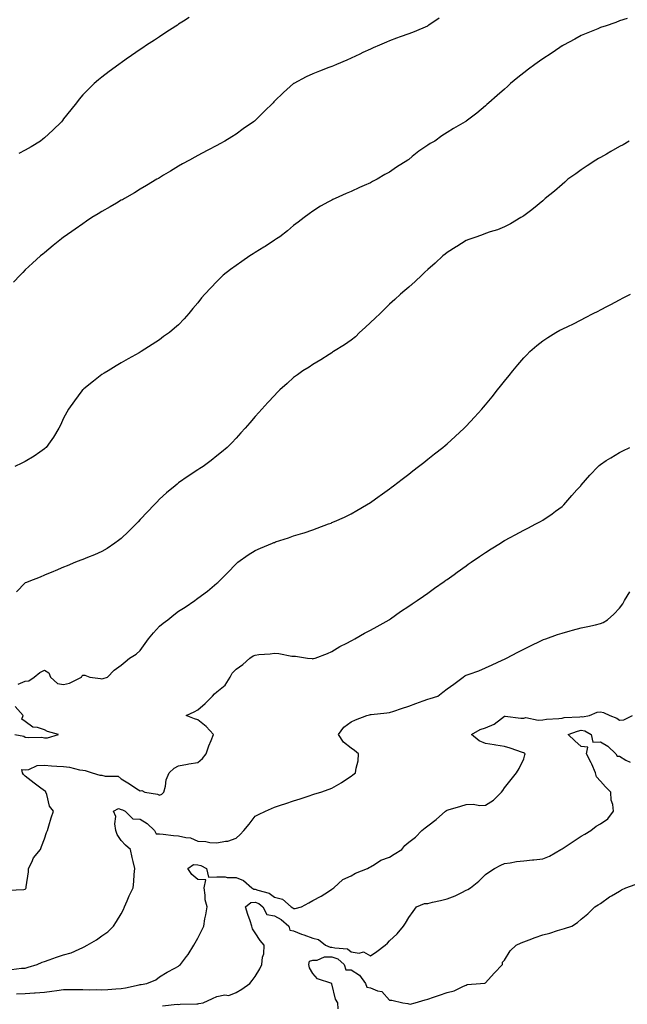
# Model space of a CAD drawing. Units: inches. Extents: x 989603 to 992243, y 7337498 to 7340138.
# Drawn here: x 990935 to 991252, y 7338021 to 7338535 of the extents above; entities that cross this region are included whole.
import ezdxf

# ---------------------------------------------------------------- set-up
doc = ezdxf.new("R2010")
doc.units = ezdxf.units.IN
doc.header["$MEASUREMENT"] = 0
doc.layers.add('Contour_98967337', color=7, linetype='Continuous', true_color=0x42753f)

msp = doc.modelspace()

# ---------------------------------------------------------------- linework, layer by layer
at = {"layer": 'Contour_98967337'}
for points in [[(991153.92, 7338536.06, 3266), (991148.49, 7338532.36, 3266), (991148.05, 7338532.05, 3266), (991147.96, 7338532, 3266), (991147.79, 7338531.92, 3266), (991140.96, 7338529.01, 3266), (991138.05, 7338527.92, 3266), (991133.67, 7338526.3, 3266), (991131.68, 7338525.55, 3266), (991128.05, 7338524.19, 3266), (991126.44, 7338523.53, 3266), (991122.86, 7338521.92, 3266), (991119.48, 7338520.5, 3266), (991118.05, 7338519.85, 3266), (991114.19, 7338518.06, 3266), (991112.62, 7338517.34, 3266), (991108.05, 7338515.16, 3266), (991105.78, 7338514.18, 3266), (991100.4, 7338511.92, 3266), (991098.78, 7338511.19, 3266), (991098.05, 7338510.86, 3266), (991096.34, 7338510.22, 3266), (991091.54, 7338508.44, 3266), (991088.05, 7338507.08, 3266), (991084.53, 7338505.44, 3266), (991078.08, 7338501.95, 3266), (991078.05, 7338501.93, 3266), (991078.02, 7338501.92, 3266), (991072.7, 7338497.28, 3266), (991068.05, 7338492.74, 3266), (991067.65, 7338492.32, 3266), (991067.28, 7338491.92, 3266), (991062.64, 7338487.34, 3266), (991058.05, 7338482.71, 3266), (991057.61, 7338482.36, 3266), (991057.07, 7338481.92, 3266), (991051.72, 7338478.25, 3266), (991048.05, 7338475.46, 3266), (991045.79, 7338474.18, 3266), (991042.12, 7338471.92, 3266), (991039.52, 7338470.45, 3266), (991038.05, 7338469.53, 3266), (991033.3, 7338467.18, 3266), (991032.96, 7338467.01, 3266), (991028.05, 7338464.39, 3266), (991026.45, 7338463.52, 3266), (991023.63, 7338461.92, 3266), (991020.05, 7338459.92, 3266), (991018.05, 7338458.77, 3266), (991013.79, 7338456.18, 3266), (991010.14, 7338454.01, 3266), (991008.05, 7338452.76, 3266), (991007.55, 7338452.42, 3266), (991006.75, 7338451.92, 3266), (991001.33, 7338448.64, 3266), (990998.05, 7338446.83, 3266), (990995.07, 7338444.9, 3266), (990989.88, 7338441.92, 3266), (990988.69, 7338441.28, 3266), (990988.05, 7338440.95, 3266), (990985.67, 7338439.54, 3266), (990982.4, 7338437.57, 3266), (990978.05, 7338435.1, 3266), (990976.09, 7338433.88, 3266), (990972.79, 7338431.92, 3266), (990969.95, 7338430.02, 3266), (990968.05, 7338428.75, 3266), (990964.03, 7338425.94, 3266), (990958.31, 7338421.92, 3266), (990958.17, 7338421.8, 3266), (990958.05, 7338421.71, 3266), (990956.93, 7338420.8, 3266), (990952.65, 7338417.33, 3266), (990948.05, 7338413.58, 3266), (990947.14, 7338412.83, 3266), (990946.06, 7338411.92, 3266), (990941.84, 7338408.13, 3266), (990938.05, 7338404.63, 3266), (990936.68, 7338403.29, 3266), (990935.34, 7338401.92, 3266), (990931.82, 7338398.15, 3266)], [(991252.09, 7338535.96, 3265), (991248.05, 7338534.62, 3265), (991246.08, 7338533.89, 3265), (991240.51, 7338531.92, 3265), (991238.66, 7338531.32, 3265), (991238.05, 7338531.11, 3265), (991236.66, 7338530.53, 3265), (991231.57, 7338528.4, 3265), (991228.05, 7338526.93, 3265), (991224.82, 7338525.15, 3265), (991218.75, 7338521.92, 3265), (991218.29, 7338521.68, 3265), (991218.05, 7338521.54, 3265), (991216.9, 7338520.77, 3265), (991212.31, 7338517.66, 3265), (991208.05, 7338514.86, 3265), (991206.35, 7338513.62, 3265), (991203.94, 7338511.92, 3265), (991200.55, 7338509.42, 3265), (991198.05, 7338507.59, 3265), (991194.93, 7338505.03, 3265), (991191.14, 7338501.92, 3265), (991189.53, 7338500.44, 3265), (991188.05, 7338499.07, 3265), (991184.27, 7338495.7, 3265), (991179.8, 7338491.92, 3265), (991178.91, 7338491.07, 3265), (991178.05, 7338490.28, 3265), (991173.53, 7338486.44, 3265), (991169.46, 7338483.33, 3265), (991168.05, 7338482.24, 3265), (991167.84, 7338482.13, 3265), (991167.49, 7338481.92, 3265), (991161.5, 7338478.47, 3265), (991158.05, 7338476.31, 3265), (991155.35, 7338474.61, 3265), (991151.63, 7338471.92, 3265), (991149.34, 7338470.63, 3265), (991148.05, 7338469.77, 3265), (991143.37, 7338466.6, 3265), (991139.93, 7338463.8, 3265), (991138.05, 7338462.3, 3265), (991137.83, 7338462.14, 3265), (991137.54, 7338461.92, 3265), (991131.72, 7338458.24, 3265), (991128.05, 7338455.69, 3265), (991125.62, 7338454.35, 3265), (991121.54, 7338451.92, 3265), (991119.23, 7338450.74, 3265), (991118.05, 7338450.13, 3265), (991114.84, 7338448.71, 3265), (991112.34, 7338447.63, 3265), (991108.05, 7338445.63, 3265), (991105.39, 7338444.57, 3265), (991099.65, 7338441.92, 3265), (991098.56, 7338441.41, 3265), (991098.05, 7338441.1, 3265), (991096.24, 7338440.11, 3265), (991092.01, 7338437.96, 3265), (991088.05, 7338435.35, 3265), (991086.09, 7338433.89, 3265), (991083.53, 7338431.92, 3265), (991080.38, 7338429.59, 3265), (991078.05, 7338427.85, 3265), (991074.89, 7338425.08, 3265), (991070.79, 7338421.92, 3265), (991069.18, 7338420.79, 3265), (991068.05, 7338420.08, 3265), (991063.17, 7338416.8, 3265), (991062.57, 7338416.44, 3265), (991058.05, 7338413.68, 3265), (991056.97, 7338413, 3265), (991055.15, 7338411.92, 3265), (991050.99, 7338408.98, 3265), (991048.05, 7338406.99, 3265), (991045.1, 7338404.86, 3265), (991041.23, 7338401.92, 3265), (991039.66, 7338400.31, 3265), (991038.05, 7338398.52, 3265), (991034.78, 7338395.2, 3265), (991031.64, 7338391.92, 3265), (991030.02, 7338389.95, 3265), (991028.05, 7338387.44, 3265), (991025.48, 7338384.48, 3265), (991023.33, 7338381.92, 3265), (991020.85, 7338379.11, 3265), (991018.05, 7338375.98, 3265), (991015.85, 7338374.12, 3265), (991013.23, 7338371.92, 3265), (991010.21, 7338369.76, 3265), (991008.05, 7338368.15, 3265), (991004.27, 7338365.7, 3265), (990998.44, 7338361.92, 3265), (990998.2, 7338361.77, 3265), (990998.05, 7338361.68, 3265), (990997.5, 7338361.38, 3265), (990991.77, 7338358.2, 3265), (990988.05, 7338356.08, 3265), (990985.49, 7338354.48, 3265), (990981.25, 7338351.92, 3265), (990979.26, 7338350.71, 3265), (990978.05, 7338349.94, 3265), (990973.54, 7338346.43, 3265), (990968.67, 7338342.55, 3265), (990968.05, 7338342.05, 3265), (990967.93, 7338341.92, 3265), (990967.58, 7338341.45, 3265), (990963.67, 7338336.3, 3265), (990960.61, 7338331.92, 3265), (990959.69, 7338330.28, 3265), (990958.05, 7338327.16, 3265), (990956.41, 7338323.56, 3265), (990955.6, 7338321.92, 3265), (990952.74, 7338317.23, 3265), (990951.02, 7338314.89, 3265), (990948.9, 7338311.92, 3265), (990948.47, 7338311.51, 3265), (990948.05, 7338311.18, 3265), (990945.58, 7338309.45, 3265), (990942.65, 7338307.32, 3265), (990938.05, 7338304.63, 3265), (990936.28, 7338303.69, 3265), (990932.65, 7338301.92, 3265)], [(991023.57, 7338536.4, 3267), (991020.66, 7338534.53, 3267), (991018.05, 7338532.86, 3267), (991017.47, 7338532.49, 3267), (991016.59, 7338531.92, 3267), (991011.42, 7338528.56, 3267), (991008.05, 7338526.33, 3267), (991005.38, 7338524.59, 3267), (991001.36, 7338521.92, 3267), (990999.4, 7338520.57, 3267), (990998.05, 7338519.63, 3267), (990993.48, 7338516.5, 3267), (990990.71, 7338514.58, 3267), (990988.05, 7338512.74, 3267), (990987.57, 7338512.4, 3267), (990986.89, 7338511.92, 3267), (990981.79, 7338508.17, 3267), (990978.05, 7338505.33, 3267), (990976.17, 7338503.8, 3267), (990973.99, 7338501.92, 3267), (990970.94, 7338499.03, 3267), (990968.05, 7338496.03, 3267), (990966.17, 7338493.8, 3267), (990964.69, 7338491.92, 3267), (990961.76, 7338488.2, 3267), (990958.05, 7338483.44, 3267), (990957.4, 7338482.58, 3267), (990956.85, 7338481.92, 3267), (990952.46, 7338477.51, 3267), (990948.05, 7338473.55, 3267), (990947.15, 7338472.82, 3267), (990945.89, 7338471.92, 3267), (990941.06, 7338468.92, 3267), (990938.05, 7338467.18, 3267), (990934.6, 7338465.37, 3267)], [(991253.12, 7338471.92, 3264), (991249.97, 7338470, 3264), (991248.05, 7338468.98, 3264), (991243.59, 7338466.38, 3264), (991241.24, 7338465.11, 3264), (991238.05, 7338463.35, 3264), (991237.17, 7338462.8, 3264), (991235.73, 7338461.92, 3264), (991231.11, 7338458.87, 3264), (991228.05, 7338456.85, 3264), (991225.21, 7338454.76, 3264), (991221.17, 7338451.92, 3264), (991219.52, 7338450.45, 3264), (991218.05, 7338449.17, 3264), (991214.18, 7338445.78, 3264), (991209.33, 7338441.92, 3264), (991208.68, 7338441.29, 3264), (991208.05, 7338440.69, 3264), (991203.26, 7338436.7, 3264), (991201.56, 7338435.43, 3264), (991198.05, 7338432.77, 3264), (991197.54, 7338432.43, 3264), (991196.64, 7338431.92, 3264), (991191.26, 7338428.71, 3264), (991188.05, 7338427.07, 3264), (991184.37, 7338425.61, 3264), (991180.6, 7338424.47, 3264), (991178.05, 7338423.59, 3264), (991176.9, 7338423.08, 3264), (991173.64, 7338421.92, 3264), (991169.49, 7338420.48, 3264), (991168.05, 7338419.99, 3264), (991163.12, 7338416.85, 3264), (991162.76, 7338416.62, 3264), (991158.05, 7338413.71, 3264), (991157.08, 7338412.89, 3264), (991155.84, 7338411.92, 3264), (991151.79, 7338408.18, 3264), (991148.05, 7338404.8, 3264), (991146.56, 7338403.41, 3264), (991144.86, 7338401.92, 3264), (991141.46, 7338398.51, 3264), (991138.05, 7338395.64, 3264), (991136.08, 7338393.89, 3264), (991133.84, 7338391.92, 3264), (991130.82, 7338389.15, 3264), (991128.05, 7338386.8, 3264), (991125.63, 7338384.35, 3264), (991123.21, 7338381.92, 3264), (991120.58, 7338379.4, 3264), (991118.05, 7338377.21, 3264), (991115.37, 7338374.59, 3264), (991112.42, 7338371.92, 3264), (991110.23, 7338369.74, 3264), (991108.05, 7338367.96, 3264), (991104.51, 7338365.47, 3264), (991098.77, 7338361.92, 3264), (991098.37, 7338361.6, 3264), (991098.05, 7338361.38, 3264), (991096.58, 7338360.45, 3264), (991092.3, 7338357.67, 3264), (991088.05, 7338355.13, 3264), (991086.08, 7338353.89, 3264), (991082.87, 7338351.92, 3264), (991080.09, 7338349.88, 3264), (991078.05, 7338348.37, 3264), (991074.67, 7338345.29, 3264), (991070.89, 7338341.92, 3264), (991069.47, 7338340.5, 3264), (991068.05, 7338339.09, 3264), (991064.66, 7338335.31, 3264), (991061.47, 7338331.92, 3264), (991059.88, 7338330.09, 3264), (991058.05, 7338328.02, 3264), (991055.25, 7338324.72, 3264), (991052.75, 7338321.92, 3264), (991050.52, 7338319.44, 3264), (991048.05, 7338316.8, 3264), (991045.71, 7338314.26, 3264), (991043.35, 7338311.92, 3264), (991040.49, 7338309.48, 3264), (991038.05, 7338307.55, 3264), (991034.94, 7338305.03, 3264), (991030.8, 7338301.92, 3264), (991029.1, 7338300.87, 3264), (991028.05, 7338300.22, 3264), (991023.07, 7338296.9, 3264), (991022.94, 7338296.81, 3264), (991018.05, 7338293.42, 3264), (991017.21, 7338292.76, 3264), (991016.2, 7338291.92, 3264), (991011.74, 7338288.22, 3264), (991008.05, 7338284.83, 3264), (991006.59, 7338283.38, 3264), (991005.19, 7338281.92, 3264), (991001.73, 7338278.24, 3264), (990998.05, 7338274.2, 3264), (990996.94, 7338273.04, 3264), (990995.83, 7338271.92, 3264), (990991.97, 7338268.01, 3264), (990988.05, 7338264.3, 3264), (990986.71, 7338263.26, 3264), (990984.79, 7338261.92, 3264), (990980.79, 7338259.18, 3264), (990978.05, 7338257.57, 3264), (990974.13, 7338255.83, 3264), (990970.52, 7338254.4, 3264), (990968.05, 7338253.37, 3264), (990967, 7338252.97, 3264), (990964.16, 7338251.92, 3264), (990959.85, 7338250.12, 3264), (990958.05, 7338249.31, 3264), (990953.57, 7338247.44, 3264), (990952.84, 7338247.13, 3264), (990948.05, 7338245.14, 3264), (990945.74, 7338244.23, 3264), (990939.92, 7338241.92, 3264), (990938.63, 7338241.34, 3264), (990938.05, 7338241.11, 3264), (990933.45, 7338236.52, 3264)], [(990934.4, 7338188.27, 3263), (990938.05, 7338189.83, 3263), (990939.92, 7338190.04, 3263), (990942.68, 7338191.92, 3263), (990945.69, 7338194.29, 3263), (990948.05, 7338195.51, 3263), (990950.29, 7338194.15, 3263), (990951.2, 7338191.92, 3263), (990954.81, 7338188.68, 3263), (990958.05, 7338188.14, 3263), (990961.11, 7338188.86, 3263), (990967.29, 7338191.92, 3263), (990967.48, 7338192.48, 3263), (990968.05, 7338192.9, 3263), (990969.04, 7338192.91, 3263), (990971.78, 7338191.92, 3263), (990977.34, 7338191.21, 3263), (990978.05, 7338191.11, 3263), (990978.68, 7338191.28, 3263), (990980.98, 7338191.92, 3263), (990984.46, 7338195.52, 3263), (990988.05, 7338198.19, 3263), (990990.07, 7338199.9, 3263), (990992.42, 7338201.92, 3263), (990995.94, 7338204.02, 3263), (990998.05, 7338205.81, 3263), (991000.54, 7338209.42, 3263), (991002.31, 7338211.92, 3263), (991004.87, 7338215.1, 3263), (991008.05, 7338218.48, 3263), (991009.91, 7338220.06, 3263), (991012.33, 7338221.92, 3263), (991015.47, 7338224.5, 3263), (991018.05, 7338226.4, 3263), (991021.44, 7338228.54, 3263), (991026.44, 7338231.92, 3263), (991027.38, 7338232.59, 3263), (991028.05, 7338233.11, 3263), (991033.05, 7338236.92, 3263), (991038.05, 7338241.03, 3263), (991038.54, 7338241.43, 3263), (991039.08, 7338241.92, 3263), (991043.48, 7338246.49, 3263), (991048.05, 7338251.13, 3263), (991048.46, 7338251.51, 3263), (991048.95, 7338251.92, 3263), (991054.23, 7338255.74, 3263), (991058.05, 7338258.08, 3263), (991060.68, 7338259.29, 3263), (991067.05, 7338261.92, 3263), (991067.77, 7338262.21, 3263), (991068.05, 7338262.32, 3263), (991068.66, 7338262.53, 3263), (991075.31, 7338264.66, 3263), (991078.05, 7338265.66, 3263), (991082.84, 7338267.13, 3263), (991083.49, 7338267.35, 3263), (991088.05, 7338268.9, 3263), (991090.32, 7338269.65, 3263), (991096.31, 7338271.92, 3263), (991097.57, 7338272.4, 3263), (991098.05, 7338272.61, 3263), (991099.31, 7338273.18, 3263), (991104.52, 7338275.45, 3263), (991108.05, 7338277.17, 3263), (991111.08, 7338278.89, 3263), (991116.11, 7338281.92, 3263), (991118.05, 7338283.2, 3263), (991122.64, 7338286.51, 3263), (991123.12, 7338286.86, 3263), (991128.05, 7338290.36, 3263), (991128.94, 7338291.04, 3263), (991130.13, 7338291.92, 3263), (991134.6, 7338295.37, 3263), (991138.05, 7338297.97, 3263), (991140.29, 7338299.69, 3263), (991143.2, 7338301.92, 3263), (991145.92, 7338304.05, 3263), (991148.05, 7338305.72, 3263), (991151.5, 7338308.47, 3263), (991155.8, 7338311.92, 3263), (991157.03, 7338312.94, 3263), (991158.05, 7338313.8, 3263), (991162.35, 7338317.62, 3263), (991166.93, 7338321.92, 3263), (991167.49, 7338322.47, 3263), (991168.05, 7338323.03, 3263), (991172.35, 7338327.62, 3263), (991176.2, 7338331.92, 3263), (991177.06, 7338332.91, 3263), (991178.05, 7338334.08, 3263), (991181.59, 7338338.37, 3263), (991184.45, 7338341.92, 3263), (991186.04, 7338343.93, 3263), (991188.05, 7338346.49, 3263), (991190.47, 7338349.49, 3263), (991192.42, 7338351.92, 3263), (991194.95, 7338355.02, 3263), (991198.05, 7338358.65, 3263), (991199.64, 7338360.33, 3263), (991201.24, 7338361.92, 3263), (991204.86, 7338365.11, 3263), (991208.05, 7338367.65, 3263), (991210.63, 7338369.34, 3263), (991214.8, 7338371.92, 3263), (991216.91, 7338373.06, 3263), (991218.05, 7338373.68, 3263), (991221.43, 7338375.29, 3263), (991223.65, 7338376.32, 3263), (991228.05, 7338378.6, 3263), (991230.29, 7338379.68, 3263), (991234.31, 7338381.92, 3263), (991236.85, 7338383.12, 3263), (991238.05, 7338383.74, 3263), (991241.77, 7338385.65, 3263), (991243.47, 7338386.5, 3263), (991248.05, 7338388.94, 3263), (991249.99, 7338389.97, 3263), (991253.72, 7338391.92, 3263)], [(990929.29, 7338080.67, 3262), (990937.25, 7338081.12, 3262), (990938.05, 7338081.15, 3262), (990938.41, 7338081.56, 3262), (990938.57, 7338081.92, 3262), (990938.58, 7338082.45, 3262), (990939.68, 7338090.28, 3262), (990939.72, 7338091.92, 3262), (990941.53, 7338095.39, 3262), (990942.41, 7338097.56, 3262), (990946.02, 7338101.92, 3262), (990946.5, 7338103.47, 3262), (990948.05, 7338107.49, 3262), (990949.11, 7338110.86, 3262), (990949.62, 7338111.92, 3262), (990950.35, 7338114.22, 3262), (990951.51, 7338118.46, 3262), (990952.78, 7338121.92, 3262), (990950.64, 7338124.51, 3262), (990949.27, 7338130.7, 3262), (990948.76, 7338131.92, 3262), (990948.5, 7338132.37, 3262), (990948.05, 7338132.55, 3262), (990945.44, 7338134.53, 3262), (990942.72, 7338136.59, 3262), (990938.05, 7338140.26, 3262), (990937.17, 7338141.04, 3262), (990936.67, 7338141.92, 3262), (990936.29, 7338143.68, 3262), (990938.05, 7338143.49, 3262), (990939.81, 7338143.68, 3262), (990944.25, 7338145.72, 3262), (990948.05, 7338145.89, 3262), (990951.72, 7338145.59, 3262), (990954.49, 7338145.48, 3262), (990958.05, 7338145.21, 3262), (990961.05, 7338144.92, 3262), (990966.39, 7338143.58, 3262), (990968.05, 7338143.37, 3262), (990969.27, 7338143.15, 3262), (990972.99, 7338141.92, 3262), (990976.91, 7338140.78, 3262), (990978.05, 7338140.77, 3262), (990979.73, 7338140.24, 3262), (990986.41, 7338140.28, 3262), (990988.05, 7338138.8, 3262), (990992.43, 7338136.3, 3262), (990996.28, 7338133.69, 3262), (990998.05, 7338132.53, 3262), (990998.8, 7338132.67, 3262), (991000.34, 7338131.92, 3262), (991007.01, 7338130.88, 3262), (991008.05, 7338130.36, 3262), (991009.21, 7338130.76, 3262), (991010.33, 7338131.92, 3262), (991011.21, 7338135.08, 3262), (991011.62, 7338138.35, 3262), (991013.18, 7338141.92, 3262), (991015.66, 7338144.32, 3262), (991018.05, 7338145.66, 3262), (991022.6, 7338146.47, 3262), (991023.32, 7338146.65, 3262), (991028.05, 7338147.36, 3262), (991030.54, 7338149.42, 3262), (991032.34, 7338151.92, 3262), (991033.82, 7338156.15, 3262), (991035.02, 7338158.89, 3262), (991036.23, 7338161.92, 3262), (991032.36, 7338166.23, 3262), (991028.05, 7338169.63, 3262), (991026.38, 7338170.25, 3262), (991021.93, 7338171.92, 3262), (991026.09, 7338173.89, 3262), (991028.05, 7338174.78, 3262), (991031.87, 7338178.1, 3262), (991035.63, 7338181.92, 3262), (991036.74, 7338183.23, 3262), (991038.05, 7338184.35, 3262), (991042.25, 7338187.72, 3262), (991044.97, 7338191.92, 3262), (991045.9, 7338194.07, 3262), (991048.05, 7338196.15, 3262), (991051.48, 7338198.5, 3262), (991055.14, 7338201.92, 3262), (991056.96, 7338203.01, 3262), (991058.05, 7338203.47, 3262), (991059.83, 7338203.69, 3262), (991065.83, 7338204.13, 3262), (991068.05, 7338204.45, 3262), (991070.4, 7338204.28, 3262), (991077.04, 7338202.93, 3262), (991078.05, 7338202.84, 3262), (991078.94, 7338202.81, 3262), (991085.29, 7338201.92, 3262), (991087.74, 7338201.61, 3262), (991088.05, 7338201.48, 3262), (991088.34, 7338201.62, 3262), (991089.21, 7338201.92, 3262), (991095.63, 7338204.35, 3262), (991098.05, 7338205.3, 3262), (991102.1, 7338207.87, 3262), (991105.86, 7338209.73, 3262), (991108.05, 7338210.9, 3262), (991108.72, 7338211.25, 3262), (991109.9, 7338211.92, 3262), (991115.08, 7338214.89, 3262), (991118.05, 7338216.52, 3262), (991121.59, 7338218.38, 3262), (991127.84, 7338221.92, 3262), (991127.97, 7338222, 3262), (991128.05, 7338222.05, 3262), (991128.5, 7338222.36, 3262), (991133.76, 7338226.2, 3262), (991138.05, 7338229.04, 3262), (991139.81, 7338230.17, 3262), (991142.48, 7338231.92, 3262), (991145.77, 7338234.2, 3262), (991148.05, 7338235.8, 3262), (991151.61, 7338238.36, 3262), (991156.58, 7338241.92, 3262), (991157.42, 7338242.54, 3262), (991158.05, 7338242.99, 3262), (991161.74, 7338245.62, 3262), (991163.27, 7338246.7, 3262), (991168.05, 7338250.11, 3262), (991169.12, 7338250.85, 3262), (991170.7, 7338251.92, 3262), (991175.05, 7338254.92, 3262), (991178.05, 7338256.97, 3262), (991181.09, 7338258.88, 3262), (991185.93, 7338261.92, 3262), (991187.23, 7338262.74, 3262), (991188.05, 7338263.25, 3262), (991191.01, 7338264.88, 3262), (991193.65, 7338266.32, 3262), (991198.05, 7338268.76, 3262), (991200.19, 7338269.79, 3262), (991204.47, 7338271.92, 3262), (991206.79, 7338273.18, 3262), (991208.05, 7338273.92, 3262), (991212.83, 7338277.14, 3262), (991214.69, 7338278.56, 3262), (991218.05, 7338281.07, 3262), (991218.49, 7338281.48, 3262), (991218.94, 7338281.92, 3262), (991223.23, 7338286.74, 3262), (991225.8, 7338289.68, 3262), (991227.79, 7338291.92, 3262), (991227.9, 7338292.07, 3262), (991228.05, 7338292.24, 3262), (991232.52, 7338297.45, 3262), (991236.91, 7338301.92, 3262), (991237.47, 7338302.5, 3262), (991238.05, 7338303.04, 3262), (991241.14, 7338305.01, 3262), (991243.45, 7338306.51, 3262), (991248.05, 7338309.25, 3262), (991249.82, 7338310.16, 3262), (991253.47, 7338311.92, 3262)], [(990930.77, 7338039.19, 3261), (990936.06, 7338039.93, 3261), (990938.05, 7338040, 3261), (990939.52, 7338040.45, 3261), (990944.2, 7338041.92, 3261), (990946.88, 7338043.09, 3261), (990948.05, 7338043.5, 3261), (990950.44, 7338044.31, 3261), (990954.33, 7338045.65, 3261), (990958.05, 7338046.88, 3261), (990961.92, 7338048.05, 3261), (990966.1, 7338049.96, 3261), (990968.05, 7338050.72, 3261), (990968.84, 7338051.13, 3261), (990970.34, 7338051.92, 3261), (990975.12, 7338054.84, 3261), (990978.05, 7338056.82, 3261), (990981.1, 7338058.87, 3261), (990984.07, 7338061.92, 3261), (990985.65, 7338064.32, 3261), (990988.05, 7338068.35, 3261), (990989.32, 7338070.66, 3261), (990989.8, 7338071.92, 3261), (990991.19, 7338075.06, 3261), (990992.3, 7338077.67, 3261), (990994.32, 7338081.92, 3261), (990994.67, 7338085.3, 3261), (990994.92, 7338088.8, 3261), (990995.24, 7338091.92, 3261), (990994.37, 7338095.6, 3261), (990993.84, 7338097.71, 3261), (990992.88, 7338101.92, 3261), (990990.31, 7338104.18, 3261), (990988.05, 7338106.64, 3261), (990985.89, 7338109.77, 3261), (990985.35, 7338111.92, 3261), (990984.7, 7338115.26, 3261), (990985.34, 7338119.21, 3261), (990984, 7338121.92, 3261), (990986.7, 7338123.27, 3261), (990988.05, 7338122.88, 3261), (990988.75, 7338122.62, 3261), (990990.08, 7338121.92, 3261), (990994.13, 7338118, 3261), (990998.05, 7338117.79, 3261), (991001.67, 7338115.54, 3261), (991005.38, 7338111.92, 3261), (991006.26, 7338110.13, 3261), (991008.05, 7338110.15, 3261), (991009.98, 7338109.99, 3261), (991015.43, 7338109.31, 3261), (991018.05, 7338109.1, 3261), (991021.83, 7338108.14, 3261), (991024.2, 7338108.08, 3261), (991028.05, 7338106.22, 3261), (991032.22, 7338106.09, 3261), (991034.34, 7338105.63, 3261), (991038.05, 7338105.46, 3261), (991042.43, 7338106.3, 3261), (991043.75, 7338106.22, 3261), (991048.05, 7338107.83, 3261), (991050.17, 7338109.81, 3261), (991052.06, 7338111.92, 3261), (991054.86, 7338115.11, 3261), (991058.05, 7338119.28, 3261), (991059.78, 7338120.19, 3261), (991063.39, 7338121.92, 3261), (991066.56, 7338123.41, 3261), (991068.05, 7338124.03, 3261), (991071.21, 7338125.08, 3261), (991073.99, 7338125.99, 3261), (991078.05, 7338127.35, 3261), (991081.51, 7338128.46, 3261), (991086.1, 7338129.96, 3261), (991088.05, 7338130.61, 3261), (991089.05, 7338130.92, 3261), (991092.14, 7338131.92, 3261), (991096.59, 7338133.38, 3261), (991098.05, 7338133.94, 3261), (991102.9, 7338136.77, 3261), (991103.09, 7338136.88, 3261), (991108.05, 7338140.24, 3261), (991108.97, 7338141, 3261), (991110.38, 7338141.92, 3261), (991110.59, 7338144.46, 3261), (991111.73, 7338148.24, 3261), (991111.93, 7338151.92, 3261), (991109.76, 7338153.63, 3261), (991108.05, 7338154.84, 3261), (991104.1, 7338157.97, 3261), (991101.5, 7338161.92, 3261), (991104.15, 7338165.82, 3261), (991108.05, 7338168.52, 3261), (991110.3, 7338169.67, 3261), (991116.17, 7338171.92, 3261), (991117.67, 7338172.3, 3261), (991118.05, 7338172.36, 3261), (991118.55, 7338172.42, 3261), (991126.64, 7338173.32, 3261), (991128.05, 7338173.5, 3261), (991130.38, 7338174.25, 3261), (991134.37, 7338175.6, 3261), (991138.05, 7338176.76, 3261), (991141.81, 7338178.16, 3261), (991145.67, 7338179.54, 3261), (991148.05, 7338180.4, 3261), (991149.19, 7338180.78, 3261), (991153.26, 7338181.92, 3261), (991155.81, 7338184.16, 3261), (991158.05, 7338185.88, 3261), (991161.68, 7338188.29, 3261), (991166.48, 7338191.92, 3261), (991167.41, 7338192.56, 3261), (991168.05, 7338192.91, 3261), (991169.68, 7338193.56, 3261), (991174.71, 7338195.26, 3261), (991178.05, 7338196.85, 3261), (991181.57, 7338198.4, 3261), (991186.86, 7338200.73, 3261), (991188.05, 7338201.26, 3261), (991188.42, 7338201.54, 3261), (991189.05, 7338201.92, 3261), (991195.04, 7338204.92, 3261), (991198.05, 7338206.5, 3261), (991201.66, 7338208.31, 3261), (991206.99, 7338210.86, 3261), (991208.05, 7338211.37, 3261), (991208.44, 7338211.52, 3261), (991209.56, 7338211.92, 3261), (991215.76, 7338214.21, 3261), (991218.05, 7338214.96, 3261), (991222.28, 7338216.15, 3261), (991223.48, 7338216.49, 3261), (991228.05, 7338217.76, 3261), (991231.53, 7338218.44, 3261), (991235.46, 7338219.34, 3261), (991238.05, 7338219.87, 3261), (991239.56, 7338220.4, 3261), (991241.73, 7338221.92, 3261), (991245.15, 7338224.82, 3261), (991248.05, 7338227.96, 3261), (991249.81, 7338230.16, 3261), (991250.63, 7338231.92, 3261), (991253.5, 7338236.48, 3261)], [(990932.6, 7338161.92, 3263), (990937.2, 7338161.07, 3263), (990938.05, 7338160.63, 3263), (990939.56, 7338160.41, 3263), (990946.72, 7338160.59, 3263), (990948.05, 7338160.3, 3263), (990949.7, 7338160.27, 3263), (990955.4, 7338161.92, 3263), (990949.7, 7338163.57, 3263), (990948.05, 7338164.36, 3263), (990944.38, 7338165.6, 3263), (990941.9, 7338165.77, 3263), (990938.05, 7338168.8, 3263), (990936.18, 7338170.06, 3263), (990936.86, 7338171.92, 3263), (990932.79, 7338176.66, 3263)], [(990933.38, 7338026.59, 3260), (990938.05, 7338026.7, 3260), (990942.91, 7338027.06, 3260), (990943.23, 7338027.09, 3260), (990948.05, 7338027.48, 3260), (990951.94, 7338028.03, 3260), (990954.45, 7338028.32, 3260), (990958.05, 7338028.81, 3260), (990961.22, 7338028.75, 3260), (990964.97, 7338028.85, 3260), (990968.05, 7338028.78, 3260), (990971.34, 7338028.63, 3260), (990974.99, 7338028.86, 3260), (990978.05, 7338028.68, 3260), (990981.15, 7338028.82, 3260), (990985.36, 7338029.23, 3260), (990988.05, 7338029.36, 3260), (990990.34, 7338029.63, 3260), (990997.47, 7338031.34, 3260), (990998.05, 7338031.43, 3260), (990998.46, 7338031.51, 3260), (991001.47, 7338031.92, 3260), (991006.14, 7338033.83, 3260), (991008.05, 7338035.39, 3260), (991012.02, 7338037.95, 3260), (991016.14, 7338040.01, 3260), (991018.05, 7338041.04, 3260), (991018.52, 7338041.46, 3260), (991018.94, 7338041.92, 3260), (991022.1, 7338045.98, 3260), (991022.94, 7338047.02, 3260), (991026.04, 7338051.92, 3260), (991026.75, 7338053.21, 3260), (991028.05, 7338055.7, 3260), (991030.13, 7338059.84, 3260), (991031.16, 7338061.92, 3260), (991031.78, 7338065.66, 3260), (991032.19, 7338067.77, 3260), (991032.85, 7338071.92, 3260), (991031.85, 7338075.72, 3260), (991031.96, 7338078.01, 3260), (991031.33, 7338081.92, 3260), (991032.22, 7338086.09, 3260), (991028.05, 7338086.25, 3260), (991024.96, 7338088.83, 3260), (991022.84, 7338091.92, 3260), (991025.87, 7338094.09, 3260), (991028.05, 7338093.98, 3260), (991029.66, 7338093.54, 3260), (991032.61, 7338091.92, 3260), (991033.61, 7338087.48, 3260), (991038.05, 7338087.59, 3260), (991042.38, 7338087.59, 3260), (991043.44, 7338087.31, 3260), (991048.05, 7338087.32, 3260), (991051.82, 7338085.69, 3260), (991056.25, 7338081.92, 3260), (991057.26, 7338081.13, 3260), (991058.05, 7338081.15, 3260), (991059.36, 7338080.61, 3260), (991065.26, 7338079.13, 3260), (991068.05, 7338077.07, 3260), (991072.19, 7338076.06, 3260), (991076.8, 7338071.92, 3260), (991077.65, 7338071.52, 3260), (991078.05, 7338071.18, 3260), (991078.92, 7338071.05, 3260), (991082.16, 7338071.92, 3260), (991085.9, 7338074.07, 3260), (991088.05, 7338075.34, 3260), (991092.34, 7338077.63, 3260), (991096.18, 7338080.05, 3260), (991098.05, 7338081.18, 3260), (991098.49, 7338081.49, 3260), (991098.97, 7338081.92, 3260), (991103.79, 7338086.18, 3260), (991108.05, 7338088.25, 3260), (991110.39, 7338089.58, 3260), (991116.57, 7338091.92, 3260), (991117.42, 7338092.55, 3260), (991118.05, 7338092.83, 3260), (991120.26, 7338094.13, 3260), (991123.53, 7338096.44, 3260), (991128.05, 7338097.9, 3260), (991130.49, 7338099.47, 3260), (991134.57, 7338101.92, 3260), (991136.01, 7338103.96, 3260), (991138.05, 7338105.75, 3260), (991141.65, 7338108.32, 3260), (991144.97, 7338111.92, 3260), (991146.69, 7338113.28, 3260), (991148.05, 7338114.32, 3260), (991152.35, 7338117.62, 3260), (991157.29, 7338121.92, 3260), (991157.73, 7338122.24, 3260), (991158.05, 7338122.41, 3260), (991158.74, 7338122.61, 3260), (991165.34, 7338124.63, 3260), (991168.05, 7338125.37, 3260), (991171.69, 7338125.56, 3260), (991175.15, 7338124.82, 3260), (991178.05, 7338125.09, 3260), (991182.32, 7338127.65, 3260), (991186.46, 7338131.92, 3260), (991187.23, 7338132.74, 3260), (991188.05, 7338134.08, 3260), (991191.49, 7338138.48, 3260), (991194.34, 7338141.92, 3260), (991195.7, 7338144.27, 3260), (991198.05, 7338149.24, 3260), (991198.69, 7338151.28, 3260), (991198.74, 7338151.92, 3260), (991198.29, 7338152.16, 3260), (991198.05, 7338152.34, 3260), (991197.42, 7338152.55, 3260), (991190.94, 7338154.81, 3260), (991188.05, 7338155.74, 3260), (991183.53, 7338156.44, 3260), (991182.68, 7338156.55, 3260), (991178.05, 7338157.32, 3260), (991174.86, 7338158.73, 3260), (991170.81, 7338161.92, 3260), (991175.41, 7338164.55, 3260), (991178.05, 7338165.54, 3260), (991182.66, 7338167.31, 3260), (991186.54, 7338170.41, 3260), (991188.05, 7338171.49, 3260), (991188.43, 7338171.54, 3260), (991196.59, 7338170.46, 3260), (991198.05, 7338170.59, 3260), (991199.14, 7338170.83, 3260), (991205.59, 7338169.46, 3260), (991208.05, 7338169.71, 3260), (991210, 7338169.97, 3260), (991216.43, 7338170.3, 3260), (991218.05, 7338170.48, 3260), (991219.18, 7338170.79, 3260), (991227.36, 7338171.23, 3260), (991228.05, 7338171.36, 3260), (991228.71, 7338171.26, 3260), (991232.34, 7338171.92, 3260), (991236.34, 7338173.63, 3260), (991238.05, 7338173.85, 3260), (991239.64, 7338173.51, 3260), (991242.98, 7338171.92, 3260), (991246.59, 7338170.46, 3260), (991248.05, 7338169.52, 3260), (991250.26, 7338169.71, 3260), (991254.84, 7338171.92, 3260)], [(991009.63, 7338020.34, 3259), (991017.24, 7338021.11, 3259), (991018.05, 7338021.05, 3259), (991018.79, 7338021.17, 3259), (991027.46, 7338021.33, 3259), (991028.05, 7338021.41, 3259), (991028.52, 7338021.46, 3259), (991030.87, 7338021.92, 3259), (991035.78, 7338024.19, 3259), (991038.05, 7338025.2, 3259), (991042.09, 7338025.96, 3259), (991044.23, 7338025.74, 3259), (991048.05, 7338027.27, 3259), (991051.01, 7338028.97, 3259), (991055.23, 7338031.92, 3259), (991056.47, 7338033.51, 3259), (991058.05, 7338035.66, 3259), (991060.34, 7338039.63, 3259), (991061.47, 7338041.92, 3259), (991061.88, 7338045.75, 3259), (991062.46, 7338047.51, 3259), (991062.75, 7338051.92, 3259), (991060.51, 7338054.38, 3259), (991058.05, 7338058.41, 3259), (991056.57, 7338060.43, 3259), (991056.28, 7338061.92, 3259), (991055.37, 7338064.6, 3259), (991054.06, 7338067.93, 3259), (991052.91, 7338071.92, 3259), (991055.64, 7338074.33, 3259), (991058.05, 7338074.41, 3259), (991059.81, 7338073.68, 3259), (991061.97, 7338071.92, 3259), (991064.07, 7338067.93, 3259), (991068.05, 7338067.34, 3259), (991071.53, 7338065.4, 3259), (991075.48, 7338061.92, 3259), (991076.02, 7338059.89, 3259), (991078.05, 7338059.42, 3259), (991082.17, 7338057.8, 3259), (991083.41, 7338057.29, 3259), (991088.05, 7338055.59, 3259), (991091.03, 7338054.9, 3259), (991094.72, 7338051.92, 3259), (991097.1, 7338050.97, 3259), (991098.05, 7338050.98, 3259), (991099.48, 7338050.5, 3259), (991106.14, 7338050, 3259), (991108.05, 7338048.46, 3259), (991112.2, 7338047.76, 3259), (991114.55, 7338048.43, 3259), (991118.05, 7338046.45, 3259), (991121.39, 7338048.58, 3259), (991125.8, 7338051.92, 3259), (991126.94, 7338053.04, 3259), (991128.05, 7338054.19, 3259), (991132.03, 7338057.94, 3259), (991135.4, 7338061.92, 3259), (991136.44, 7338063.53, 3259), (991138.05, 7338066.4, 3259), (991140.44, 7338069.52, 3259), (991142.09, 7338071.92, 3259), (991146.31, 7338073.66, 3259), (991148.05, 7338073.76, 3259), (991150.49, 7338074.36, 3259), (991154.67, 7338075.3, 3259), (991158.05, 7338076.19, 3259), (991162.28, 7338077.7, 3259), (991165.7, 7338079.56, 3259), (991168.05, 7338080.67, 3259), (991168.94, 7338081.03, 3259), (991170.31, 7338081.92, 3259), (991174.59, 7338085.37, 3259), (991178.05, 7338088.96, 3259), (991179.8, 7338090.17, 3259), (991182.86, 7338091.92, 3259), (991186.19, 7338093.77, 3259), (991188.05, 7338094.57, 3259), (991191.03, 7338094.9, 3259), (991194.28, 7338095.69, 3259), (991198.05, 7338096, 3259), (991202.59, 7338096.46, 3259), (991203.37, 7338096.6, 3259), (991208.05, 7338096.99, 3259), (991211.48, 7338098.49, 3259), (991217.52, 7338101.92, 3259), (991217.82, 7338102.15, 3259), (991218.05, 7338102.28, 3259), (991219.14, 7338103.02, 3259), (991223.8, 7338106.16, 3259), (991228.05, 7338108.89, 3259), (991230.02, 7338109.95, 3259), (991233.02, 7338111.92, 3259), (991235.93, 7338114.04, 3259), (991238.05, 7338115.38, 3259), (991242.01, 7338117.96, 3259), (991244.85, 7338121.92, 3259), (991244.59, 7338125.38, 3259), (991243.75, 7338127.62, 3259), (991243.58, 7338131.92, 3259), (991240.76, 7338134.63, 3259), (991238.05, 7338137.56, 3259), (991235.98, 7338139.85, 3259), (991235.47, 7338141.92, 3259), (991233.55, 7338146.43, 3259), (991233.27, 7338147.15, 3259), (991230.77, 7338151.92, 3259), (991231.53, 7338155.4, 3259), (991228.05, 7338155.71, 3259), (991224.8, 7338158.67, 3259), (991221.29, 7338161.92, 3259), (991226.16, 7338163.81, 3259), (991228.05, 7338164.18, 3259), (991230, 7338163.87, 3259), (991233.18, 7338161.92, 3259), (991234.14, 7338158.02, 3259), (991238.05, 7338158.23, 3259), (991241.97, 7338155.84, 3259), (991246.19, 7338151.92, 3259), (991246.82, 7338150.69, 3259), (991248.05, 7338150.67, 3259), (991251.34, 7338148.63, 3259), (991253.61, 7338147.48, 3259)], [(991101.26, 7338018.71, 3258), (991101.1, 7338021.92, 3258), (991099.87, 7338023.74, 3258), (991098.05, 7338031.77, 3258), (991097.94, 7338031.81, 3258), (991097.9, 7338031.92, 3258), (991090.56, 7338034.43, 3258), (991088.05, 7338037.18, 3258), (991086.23, 7338040.11, 3258), (991085.9, 7338041.92, 3258), (991086.38, 7338043.59, 3258), (991088.05, 7338044.08, 3258), (991090.29, 7338044.16, 3258), (991094.13, 7338045.84, 3258), (991098.05, 7338045.89, 3258), (991101.01, 7338044.88, 3258), (991104.37, 7338041.92, 3258), (991105.26, 7338039.13, 3258), (991108.05, 7338039.01, 3258), (991112.45, 7338036.32, 3258), (991115.55, 7338031.92, 3258), (991116.17, 7338030.04, 3258), (991118.05, 7338029.65, 3258), (991121.87, 7338028.1, 3258), (991123.97, 7338027.84, 3258), (991128.05, 7338023.19, 3258), (991129.35, 7338023.22, 3258), (991135.09, 7338021.92, 3258), (991137.68, 7338021.55, 3258), (991138.05, 7338021.3, 3258), (991138.82, 7338021.15, 3258), (991141.36, 7338021.92, 3258), (991146.59, 7338023.38, 3258), (991148.05, 7338023.83, 3258), (991150.93, 7338024.8, 3258), (991154.17, 7338025.8, 3258), (991158.05, 7338027.2, 3258), (991161.83, 7338028.14, 3258), (991166.66, 7338030.54, 3258), (991168.05, 7338031.05, 3258), (991168.6, 7338031.37, 3258), (991175.58, 7338031.92, 3258), (991177.82, 7338032.16, 3258), (991178.05, 7338032.23, 3258), (991182.7, 7338037.27, 3258), (991186.93, 7338041.92, 3258), (991186.92, 7338043.05, 3258), (991188.05, 7338044.13, 3258), (991191.02, 7338048.96, 3258), (991194.16, 7338051.92, 3258), (991196.75, 7338053.22, 3258), (991198.05, 7338053.73, 3258), (991200.88, 7338054.75, 3258), (991204.07, 7338055.91, 3258), (991208.05, 7338057.34, 3258), (991211.68, 7338058.29, 3258), (991215.75, 7338059.62, 3258), (991218.05, 7338060.28, 3258), (991219.38, 7338060.59, 3258), (991223.09, 7338061.92, 3258), (991226.09, 7338063.88, 3258), (991228.05, 7338065.63, 3258), (991231.59, 7338068.38, 3258), (991235.16, 7338071.92, 3258), (991236.93, 7338073.05, 3258), (991238.05, 7338073.8, 3258), (991242.81, 7338077.16, 3258), (991243.88, 7338077.76, 3258), (991248.05, 7338080.2, 3258), (991249.16, 7338080.81, 3258), (991251.43, 7338081.92, 3258), (991256.26, 7338083.7, 3258)]]:
    msp.add_polyline3d(points, dxfattribs=at)

doc.saveas('drawing.dxf')
